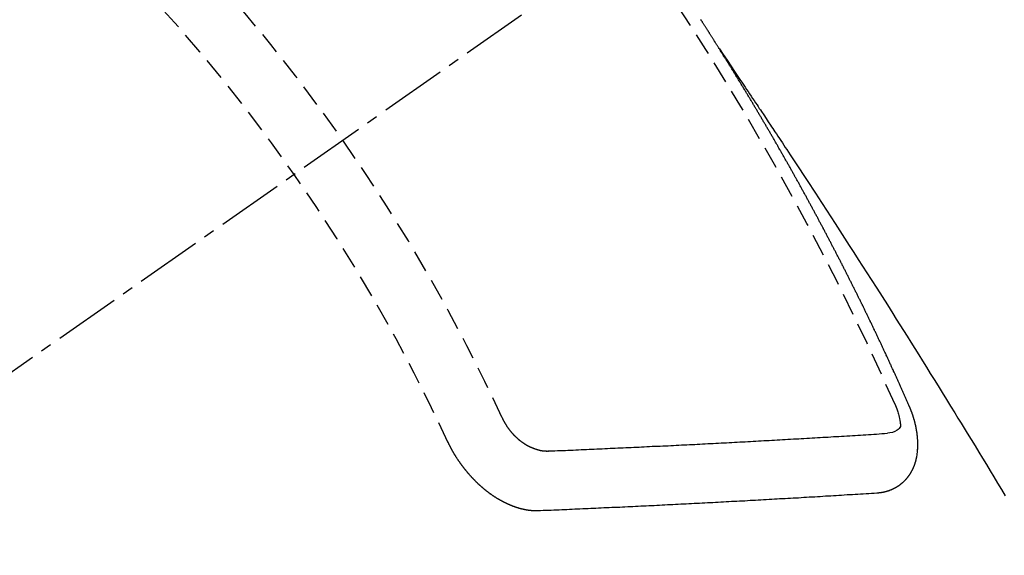
# Model space of a CAD drawing. Units: millimetres. Extents: x -109 to 26472, y -120 to 8859.
# Drawn here: x 17432 to 17443, y 6896 to 6902 of the extents above; entities that cross this region are included whole.
import ezdxf

# ---------------------------------------------------------------- set-up
doc = ezdxf.new("R2010")
doc.units = ezdxf.units.MM
doc.linetypes.add('CENTER2', pattern=[1.125, 0.75, -0.125, 0.125, -0.125])
doc.linetypes.add('HIDDEN', pattern=[0.375, 0.25, -0.125])
doc.layers.get('DEFPOINTS').update_dxf_attribs({"color": 146})
for name, color, linetype in [('150-機器', 8, 'Continuous'), ('160-文字', 254, 'Continuous'), ('166-寸法B', 11, 'Continuous')]:
    doc.layers.add(name, color=color, linetype=linetype)
doc.styles.add('KH001', font='txt')
doc.dimstyles.new('KH1xx015', dxfattribs={"dimscale": 10, "dimtxt": 3.8, "dimasz": 0.8, "dimexe": 0.3, "dimexo": 1.2, "dimgap": 0.5, "dimtad": 3, "dimdec": 1, "dimdsep": 46, "dimlunit": 6, "dimtxsty": 'KH001', "dimblk": 'DOT', "dimcen": 1, "dimdle": 1, "dimclrd": 256, "dimclre": 256, "dimclrt": 256, "dimadec": 0, "dimazin": 0, "dimtfac": 1, "dimtdec": 1, "dimtix": 1, "dimtmove": 2, "dimatfit": 3, "dimldrblk": 'CLOSEDBLANK', "dimfxl": 1, "dimtolj": 1, "dimtzin": 0, "dimlwd": -1, "dimlwe": -1, "dimarcsym": 0})
doc.dimstyles.new('KH1xx030', dxfattribs={"dimscale": 30, "dimtxt": 2, "dimasz": 0.6, "dimexe": 0.3, "dimexo": 1.2, "dimgap": 0.5, "dimtad": 3, "dimdec": 1, "dimdsep": 46, "dimlunit": 6, "dimtxsty": 'KH001', "dimblk": 'DOT', "dimcen": 1, "dimdle": 1, "dimclrd": 256, "dimclre": 256, "dimclrt": 256, "dimadec": 0, "dimazin": 0, "dimtfac": 1, "dimtdec": 1, "dimtix": 1, "dimtmove": 2, "dimatfit": 3, "dimldrblk": 'CLOSEDBLANK', "dimfxl": 1, "dimtolj": 1, "dimtzin": 0, "dimlwd": -1, "dimlwe": -1, "dimarcsym": 0})

# ---------------------------------------------------------------- blocks, each defined once
blk = doc.blocks.new('F402_H')
at = {"layer": '150-機器', "color": 13, "linetype": 'CENTER2'}
blk.add_line((0, 0), (-244.018, -170.863), dxfattribs=at)
at = {"layer": '150-機器', "color": 13, "linetype": 'HIDDEN'}
for points in [[(-217.087, -153.962), (-217.091, -153.956), (-217.095, -153.95), (-217.097, -153.945), (-217.101, -153.939), (-217.105, -153.933), (-217.109, -153.927), (-217.112, -153.922), (-217.116, -153.916), (-217.119, -153.91), (-217.123, -153.905), (-217.127, -153.9), (-217.13, -153.893), (-217.133, -153.888), (-217.137, -153.883), (-217.14, -153.876), (-217.144, -153.871), (-217.148, -153.866), (-217.151, -153.859), (-217.155, -153.854), (-217.159, -153.849), (-217.162, -153.842), (-217.166, -153.837), (-217.169, -153.832), (-217.172, -153.826), (-217.176, -153.82), (-217.18, -153.815), (-217.183, -153.809), (-217.187, -153.803), (-217.19, -153.798), (-217.194, -153.792), (-217.198, -153.786), (-217.201, -153.781), (-217.204, -153.775), (-217.208, -153.769), (-217.212, -153.763), (-217.215, -153.758), (-217.219, -153.752), (-217.223, -153.746), (-217.226, -153.742), (-217.229, -153.735), (-217.233, -153.73), (-217.237, -153.725), (-217.24, -153.718), (-217.244, -153.713), (-217.248, -153.707), (-217.252, -153.702), (-217.255, -153.696), (-217.259, -153.69), (-217.262, -153.685), (-217.265, -153.679), (-217.269, -153.673), (-217.273, -153.668), (-217.277, -153.662), (-217.28, -153.656), (-217.283, -153.651), (-217.287, -153.646), (-217.291, -153.639), (-217.295, -153.634), (-217.298, -153.629), (-217.302, -153.623)], [(-217.091, -153.956), (-217.048, -154.02), (-217.004, -154.085), (-216.961, -154.149), (-216.918, -154.213), (-216.888, -154.257), (-216.859, -154.301), (-216.829, -154.345), (-216.8, -154.389), (-216.783, -154.414), (-216.766, -154.439), (-216.749, -154.465), (-216.732, -154.49), (-216.715, -154.515), (-216.698, -154.54), (-216.681, -154.565), (-216.664, -154.59), (-216.651, -154.609), (-216.639, -154.628), (-216.626, -154.646), (-216.614, -154.665), (-216.588, -154.703), (-216.563, -154.741), (-216.538, -154.779), (-216.512, -154.817), (-216.5, -154.836), (-216.487, -154.855), (-216.474, -154.874), (-216.462, -154.893), (-216.445, -154.918), (-216.428, -154.943), (-216.412, -154.968), (-216.395, -154.993), (-216.378, -155.019), (-216.362, -155.044), (-216.345, -155.07), (-216.328, -155.095), (-216.291, -155.152), (-216.253, -155.209), (-216.216, -155.265), (-216.178, -155.322), (-216.149, -155.366), (-216.12, -155.411), (-216.091, -155.455), (-216.062, -155.499), (-216.041, -155.532), (-216.02, -155.564), (-215.998, -155.597), (-215.977, -155.629), (-215.928, -155.704), (-215.879, -155.779), (-215.83, -155.854), (-215.782, -155.93), (-215.728, -156.012), (-215.675, -156.095), (-215.622, -156.178), (-215.569, -156.26), (-215.52, -156.337), (-215.471, -156.413), (-215.422, -156.489), (-215.373, -156.565), (-215.312, -156.661), (-215.251, -156.756), (-215.19, -156.852), (-215.13, -156.948), (-215.09, -157.012), (-215.049, -157.075), (-215.009, -157.139), (-214.969, -157.203), (-214.925, -157.273), (-214.881, -157.344), (-214.837, -157.414), (-214.793, -157.484), (-214.749, -157.554), (-214.706, -157.625), (-214.662, -157.695), (-214.618, -157.766), (-214.571, -157.842), (-214.523, -157.919), (-214.476, -157.996), (-214.429, -158.073), (-214.393, -158.13), (-214.358, -158.188), (-214.322, -158.245), (-214.287, -158.303), (-214.244, -158.374), (-214.2, -158.444), (-214.157, -158.515), (-214.115, -158.586), (-214.072, -158.656), (-214.029, -158.727), (-213.986, -158.797), (-213.944, -158.868), (-213.901, -158.938), (-213.859, -159.009)], [(-214.943, -157.995), (-214.948, -157.985), (-214.951, -157.977), (-214.955, -157.968), (-214.958, -157.96), (-214.962, -157.952), (-214.967, -157.943), (-214.97, -157.934), (-214.974, -157.926), (-214.977, -157.917), (-214.981, -157.909), (-214.985, -157.9), (-214.989, -157.891), (-214.993, -157.883), (-214.996, -157.874), (-215, -157.866), (-215.004, -157.857), (-215.008, -157.849), (-215.011, -157.84), (-215.015, -157.832), (-215.019, -157.822), (-215.023, -157.814), (-215.027, -157.806), (-215.03, -157.797), (-215.034, -157.789), (-215.039, -157.78), (-215.042, -157.772), (-215.046, -157.763), (-215.049, -157.755), (-215.053, -157.745), (-215.058, -157.737), (-215.061, -157.729), (-215.065, -157.72), (-215.068, -157.712), (-215.073, -157.703), (-215.077, -157.695), (-215.08, -157.686), (-215.084, -157.678), (-215.089, -157.669), (-215.092, -157.66), (-215.096, -157.652), (-215.1, -157.644), (-215.104, -157.635), (-215.108, -157.626), (-215.111, -157.618), (-215.116, -157.61), (-215.12, -157.601), (-215.123, -157.592), (-215.127, -157.584), (-215.132, -157.575), (-215.135, -157.566), (-215.139, -157.558), (-215.143, -157.55), (-215.147, -157.541), (-215.15, -157.532), (-215.155, -157.524), (-215.158, -157.516), (-215.162, -157.506), (-215.167, -157.498), (-215.17, -157.49), (-215.174, -157.481), (-215.179, -157.473), (-215.182, -157.464), (-215.186, -157.456), (-215.191, -157.447), (-215.194, -157.438), (-215.198, -157.43), (-215.203, -157.421), (-215.206, -157.413), (-215.21, -157.404), (-215.214, -157.396), (-215.218, -157.387), (-215.222, -157.378), (-215.226, -157.371), (-215.23, -157.361), (-215.234, -157.353), (-215.238, -157.345), (-215.242, -157.335), (-215.246, -157.328), (-215.25, -157.319), (-215.253, -157.311), (-215.258, -157.302), (-215.262, -157.293), (-215.266, -157.285), (-215.27, -157.276), (-215.274, -157.268), (-215.278, -157.26), (-215.282, -157.25), (-215.286, -157.242), (-215.29, -157.234), (-215.294, -157.225), (-215.298, -157.217), (-215.302, -157.208), (-215.307, -157.199), (-215.31, -157.191), (-215.315, -157.183), (-215.319, -157.174), (-215.322, -157.165), (-215.326, -157.157), (-215.331, -157.148), (-215.335, -157.14), (-215.338, -157.132), (-215.343, -157.123), (-215.347, -157.114), (-215.35, -157.106), (-215.355, -157.097), (-215.359, -157.089), (-215.363, -157.081), (-215.367, -157.071), (-215.371, -157.063), (-215.375, -157.055), (-215.38, -157.046), (-215.383, -157.038), (-215.388, -157.029), (-215.392, -157.02), (-215.396, -157.013), (-215.4, -157.003), (-215.405, -156.995), (-215.408, -156.987), (-215.413, -156.978), (-215.417, -156.97), (-215.421, -156.962), (-215.425, -156.952), (-215.429, -156.944), (-215.433, -156.935), (-215.438, -156.927), (-215.441, -156.919), (-215.446, -156.91), (-215.45, -156.901), (-215.454, -156.893), (-215.458, -156.884), (-215.462, -156.876), (-215.466, -156.867), (-215.471, -156.859), (-215.474, -156.851), (-215.479, -156.842), (-215.483, -156.833), (-215.488, -156.825), (-215.491, -156.816), (-215.495, -156.808), (-215.5, -156.799), (-215.504, -156.791), (-215.509, -156.782), (-215.512, -156.774), (-215.517, -156.766), (-215.521, -156.756), (-215.525, -156.748), (-215.529, -156.739), (-215.533, -156.731), (-215.538, -156.723), (-215.542, -156.714), (-215.546, -156.706), (-215.55, -156.697), (-215.555, -156.689), (-215.559, -156.681), (-215.563, -156.672), (-215.567, -156.664), (-215.571, -156.654), (-215.576, -156.646), (-215.58, -156.638), (-215.584, -156.629), (-215.589, -156.621), (-215.593, -156.612), (-215.597, -156.604), (-215.602, -156.595), (-215.605, -156.587), (-215.61, -156.579), (-215.614, -156.57), (-215.618, -156.562), (-215.623, -156.553), (-215.627, -156.544), (-215.631, -156.536), (-215.636, -156.528), (-215.639, -156.519), (-215.644, -156.51), (-215.649, -156.503), (-215.653, -156.493), (-215.657, -156.485), (-215.662, -156.477), (-215.665, -156.468), (-215.67, -156.459), (-215.675, -156.451), (-215.678, -156.443), (-215.683, -156.434), (-215.687, -156.426), (-215.691, -156.417), (-215.696, -156.409), (-215.701, -156.4), (-215.704, -156.392), (-215.709, -156.383), (-215.713, -156.375), (-215.718, -156.366), (-215.722, -156.358), (-215.726, -156.35), (-215.73, -156.341), (-215.735, -156.333), (-215.74, -156.324), (-215.744, -156.316), (-215.748, -156.307), (-215.752, -156.299), (-215.757, -156.29), (-215.761, -156.282), (-215.766, -156.273), (-215.77, -156.265), (-215.775, -156.256), (-215.778, -156.248), (-215.783, -156.239), (-215.788, -156.231), (-215.792, -156.223), (-215.796, -156.214), (-215.8, -156.206), (-215.805, -156.197), (-215.81, -156.189), (-215.814, -156.18), (-215.818, -156.172), (-215.823, -156.163), (-215.827, -156.155), (-215.831, -156.146), (-215.836, -156.138), (-215.841, -156.129), (-215.845, -156.121), (-215.849, -156.112), (-215.853, -156.104), (-215.858, -156.095), (-215.863, -156.087), (-215.867, -156.079), (-215.871, -156.07), (-215.876, -156.061), (-215.88, -156.054), (-215.885, -156.045), (-215.889, -156.037), (-215.893, -156.028), (-215.898, -156.02), (-215.903, -156.011), (-215.907, -156.003), (-215.912, -155.994), (-215.915, -155.986), (-215.92, -155.977), (-215.925, -155.969), (-215.93, -155.96), (-215.934, -155.952), (-215.939, -155.944), (-215.942, -155.935), (-215.947, -155.926), (-215.952, -155.918), (-215.957, -155.91), (-215.961, -155.902), (-215.966, -155.893), (-215.97, -155.884), (-215.974, -155.876), (-215.979, -155.867), (-215.983, -155.859), (-215.988, -155.85), (-215.993, -155.842), (-215.998, -155.834), (-216.002, -155.826), (-216.006, -155.817), (-216.01, -155.809), (-216.015, -155.8), (-216.02, -155.792), (-216.024, -155.783), (-216.029, -155.775), (-216.034, -155.767), (-216.038, -155.759), (-216.043, -155.75), (-216.047, -155.741), (-216.051, -155.733), (-216.056, -155.724), (-216.061, -155.716), (-216.065, -155.707), (-216.07, -155.699), (-216.075, -155.691), (-216.079, -155.683), (-216.084, -155.674), (-216.088, -155.666), (-216.093, -155.657), (-216.098, -155.648), (-216.102, -155.64), (-216.106, -155.631), (-216.111, -155.623), (-216.116, -155.615), (-216.12, -155.607), (-216.125, -155.598), (-216.129, -155.59), (-216.134, -155.581), (-216.139, -155.572), (-216.143, -155.565), (-216.148, -155.556), (-216.153, -155.548), (-216.158, -155.539), (-216.162, -155.531), (-216.167, -155.522), (-216.171, -155.515), (-216.176, -155.506), (-216.181, -155.497), (-216.185, -155.489), (-216.19, -155.48), (-216.194, -155.472), (-216.199, -155.464), (-216.204, -155.456), (-216.209, -155.447), (-216.214, -155.438), (-216.218, -155.43), (-216.223, -155.422), (-216.227, -155.414), (-216.232, -155.405), (-216.236, -155.397), (-216.241, -155.388), (-216.246, -155.38), (-216.25, -155.372), (-216.255, -155.363), (-216.26, -155.355), (-216.265, -155.346), (-216.269, -155.338), (-216.274, -155.33), (-216.279, -155.321), (-216.283, -155.313), (-216.288, -155.304), (-216.292, -155.296), (-216.297, -155.287), (-216.302, -155.279), (-216.306, -155.271), (-216.312, -155.263), (-216.317, -155.255), (-216.321, -155.246), (-216.326, -155.237), (-216.331, -155.229), (-216.336, -155.221), (-216.34, -155.213), (-216.345, -155.204), (-216.35, -155.195), (-216.354, -155.187), (-216.359, -155.179), (-216.363, -155.171), (-216.369, -155.162), (-216.374, -155.154), (-216.378, -155.146), (-216.383, -155.137), (-216.387, -155.129), (-216.392, -155.12), (-216.397, -155.112), (-216.402, -155.104), (-216.406, -155.095), (-216.412, -155.088), (-216.417, -155.079), (-216.421, -155.07), (-216.426, -155.062), (-216.431, -155.053), (-216.435, -155.046), (-216.44, -155.037), (-216.446, -155.029), (-216.45, -155.021), (-216.455, -155.012), (-216.46, -155.003), (-216.464, -154.995), (-216.469, -154.987), (-216.473, -154.979), (-216.479, -154.97), (-216.484, -154.962), (-216.488, -154.954), (-216.493, -154.945), (-216.498, -154.937), (-216.502, -154.928), (-216.508, -154.92), (-216.512, -154.912), (-216.517, -154.904), (-216.522, -154.895), (-216.527, -154.887), (-216.532, -154.879), (-216.537, -154.871), (-216.542, -154.862), (-216.546, -154.853), (-216.551, -154.845), (-216.557, -154.837), (-216.561, -154.828), (-216.566, -154.82), (-216.571, -154.812), (-216.576, -154.804), (-216.581, -154.796), (-216.586, -154.787), (-216.59, -154.779), (-216.595, -154.77), (-216.601, -154.762), (-216.605, -154.754), (-216.61, -154.745), (-216.615, -154.737), (-216.62, -154.729), (-216.625, -154.721), (-216.63, -154.712), (-216.634, -154.704), (-216.64, -154.696), (-216.644, -154.688), (-216.649, -154.679), (-216.654, -154.67), (-216.659, -154.663), (-216.664, -154.654), (-216.669, -154.645), (-216.674, -154.638), (-216.679, -154.629), (-216.684, -154.621), (-216.688, -154.613), (-216.694, -154.605), (-216.699, -154.596), (-216.703, -154.588), (-216.709, -154.58), (-216.714, -154.571), (-216.718, -154.563), (-216.723, -154.554), (-216.728, -154.547), (-216.733, -154.538), (-216.738, -154.529), (-216.743, -154.522), (-216.748, -154.513), (-216.753, -154.505), (-216.758, -154.497), (-216.763, -154.489), (-216.768, -154.48), (-216.773, -154.472), (-216.778, -154.464), (-216.783, -154.455), (-216.788, -154.448), (-216.793, -154.439), (-216.798, -154.43), (-216.803, -154.423), (-216.808, -154.414), (-216.813, -154.405), (-216.818, -154.398), (-216.823, -154.389), (-216.828, -154.381), (-216.833, -154.373), (-216.838, -154.364), (-216.843, -154.356), (-216.848, -154.348), (-216.853, -154.34), (-216.858, -154.331), (-216.863, -154.323), (-216.868, -154.315), (-216.873, -154.307), (-216.878, -154.299), (-216.883, -154.29), (-216.888, -154.282), (-216.893, -154.274), (-216.898, -154.266), (-216.904, -154.257), (-216.908, -154.25), (-216.913, -154.241), (-216.919, -154.233), (-216.923, -154.225), (-216.929, -154.216), (-216.934, -154.208), (-216.94, -154.2), (-216.944, -154.192), (-216.949, -154.183), (-216.955, -154.175), (-216.959, -154.167), (-216.965, -154.159), (-216.97, -154.15), (-216.975, -154.143), (-216.98, -154.134), (-216.985, -154.126), (-216.99, -154.118), (-216.995, -154.11), (-217, -154.101), (-217.005, -154.093), (-217.01, -154.085), (-217.015, -154.076), (-217.02, -154.069), (-217.025, -154.06), (-217.031, -154.052), (-217.036, -154.043), (-217.041, -154.036), (-217.046, -154.027), (-217.052, -154.019), (-217.056, -154.011), (-217.062, -154.003), (-217.067, -153.994), (-217.072, -153.987), (-217.077, -153.978), (-217.082, -153.97), (-217.087, -153.962)], [(-215.106, -157.969), (-215.098, -157.988), (-215.091, -158.008), (-215.083, -158.028), (-215.076, -158.049), (-215.072, -158.061), (-215.068, -158.074), (-215.064, -158.087), (-215.061, -158.1), (-215.057, -158.119), (-215.054, -158.137), (-215.051, -158.157), (-215.048, -158.176), (-215.045, -158.189), (-215.043, -158.201), (-215.043, -158.213), (-215.044, -158.225), (-215.049, -158.238), (-215.058, -158.249), (-215.068, -158.26), (-215.08, -158.269), (-215.106, -158.283), (-215.133, -158.293), (-215.162, -158.299), (-215.191, -158.303)], [(-215.31, -158.977), (-215.308, -158.977), (-215.306, -158.976), (-215.303, -158.976), (-215.301, -158.976), (-215.298, -158.976), (-215.295, -158.975), (-215.293, -158.975), (-215.291, -158.975), (-215.288, -158.975), (-215.286, -158.975), (-215.284, -158.974), (-215.281, -158.974), (-215.279, -158.973), (-215.276, -158.973), (-215.274, -158.973), (-215.271, -158.973), (-215.269, -158.973), (-215.266, -158.972), (-215.264, -158.971), (-215.262, -158.971), (-215.26, -158.971), (-215.257, -158.971), (-215.255, -158.97), (-215.252, -158.969), (-215.249, -158.97), (-215.247, -158.969), (-215.245, -158.969), (-215.243, -158.969), (-215.24, -158.968), (-215.237, -158.968), (-215.235, -158.967), (-215.233, -158.967), (-215.231, -158.966), (-215.229, -158.965), (-215.226, -158.965), (-215.224, -158.964), (-215.222, -158.964), (-215.22, -158.964), (-215.217, -158.963), (-215.214, -158.962), (-215.213, -158.961), (-215.211, -158.961), (-215.208, -158.961), (-215.205, -158.96), (-215.203, -158.959), (-215.201, -158.958), (-215.199, -158.958), (-215.197, -158.958), (-215.194, -158.957), (-215.192, -158.955), (-215.19, -158.955), (-215.188, -158.955), (-215.185, -158.954), (-215.183, -158.953), (-215.181, -158.952), (-215.179, -158.952), (-215.176, -158.95), (-215.174, -158.95), (-215.173, -158.949), (-215.17, -158.949), (-215.167, -158.948), (-215.166, -158.947), (-215.164, -158.946), (-215.162, -158.945), (-215.159, -158.944), (-215.157, -158.944), (-215.155, -158.943), (-215.153, -158.942), (-215.15, -158.941), (-215.148, -158.94), (-215.147, -158.939), (-215.144, -158.939), (-215.142, -158.937), (-215.14, -158.937), (-215.138, -158.936), (-215.136, -158.935), (-215.133, -158.934), (-215.132, -158.933), (-215.13, -158.932), (-215.128, -158.931), (-215.125, -158.93), (-215.123, -158.929), (-215.122, -158.928), (-215.119, -158.928), (-215.117, -158.926), (-215.115, -158.925), (-215.113, -158.924), (-215.111, -158.923), (-215.109, -158.921), (-215.107, -158.921), (-215.105, -158.92), (-215.104, -158.919), (-215.101, -158.917), (-215.099, -158.917), (-215.097, -158.916), (-215.096, -158.915), (-215.093, -158.913), (-215.091, -158.912), (-215.089, -158.911), (-215.088, -158.91), (-215.085, -158.908), (-215.084, -158.907), (-215.082, -158.906), (-215.08, -158.906), (-215.077, -158.904), (-215.076, -158.903), (-215.074, -158.902), (-215.072, -158.901), (-215.07, -158.899), (-215.068, -158.898), (-215.067, -158.897), (-215.064, -158.895), (-215.063, -158.894), (-215.061, -158.893), (-215.059, -158.892), (-215.057, -158.89), (-215.055, -158.889), (-215.054, -158.888), (-215.052, -158.886), (-215.05, -158.885), (-215.048, -158.884), (-215.046, -158.882), (-215.045, -158.881), (-215.042, -158.88), (-215.041, -158.878), (-215.039, -158.877), (-215.037, -158.876), (-215.035, -158.874), (-215.034, -158.872), (-215.032, -158.871), (-215.031, -158.87), (-215.028, -158.868), (-215.026, -158.867), (-215.025, -158.865), (-215.024, -158.864), (-215.021, -158.862), (-215.02, -158.861), (-215.018, -158.86), (-215.017, -158.858), (-215.015, -158.856), (-215.013, -158.855), (-215.011, -158.854), (-215.01, -158.852), (-215.008, -158.851), (-215.006, -158.849), (-215.005, -158.847), (-215.003, -158.846), (-215.001, -158.845), (-215, -158.843), (-214.998, -158.841), (-214.997, -158.84), (-214.995, -158.838), (-214.993, -158.837), (-214.992, -158.835), (-214.99, -158.834), (-214.989, -158.832), (-214.987, -158.83), (-214.986, -158.828), (-214.984, -158.827), (-214.983, -158.826), (-214.981, -158.823), (-214.979, -158.822), (-214.978, -158.82), (-214.976, -158.819), (-214.975, -158.817), (-214.973, -158.814), (-214.972, -158.813), (-214.971, -158.811), (-214.969, -158.81), (-214.967, -158.808), (-214.966, -158.806), (-214.965, -158.804), (-214.963, -158.802), (-214.962, -158.801), (-214.96, -158.799), (-214.959, -158.797), (-214.957, -158.796), (-214.956, -158.794), (-214.955, -158.792), (-214.953, -158.79), (-214.952, -158.788), (-214.951, -158.786), (-214.949, -158.784), (-214.948, -158.783), (-214.947, -158.781), (-214.945, -158.779), (-214.944, -158.777), (-214.942, -158.775), (-214.941, -158.773), (-214.94, -158.772), (-214.938, -158.769), (-214.937, -158.767), (-214.936, -158.765), (-214.934, -158.764), (-214.933, -158.762), (-214.932, -158.76), (-214.93, -158.757), (-214.929, -158.755), (-214.928, -158.754), (-214.927, -158.752), (-214.926, -158.75), (-214.925, -158.748), (-214.924, -158.746), (-214.922, -158.743), (-214.921, -158.741), (-214.92, -158.739), (-214.919, -158.737), (-214.918, -158.735), (-214.917, -158.733), (-214.916, -158.731), (-214.915, -158.729), (-214.913, -158.727), (-214.912, -158.725), (-214.911, -158.723), (-214.91, -158.721), (-214.909, -158.719), (-214.908, -158.717), (-214.907, -158.714), (-214.906, -158.712), (-214.905, -158.71), (-214.904, -158.708), (-214.902, -158.706), (-214.901, -158.704), (-214.9, -158.701), (-214.899, -158.699), (-214.898, -158.697), (-214.897, -158.695), (-214.897, -158.692), (-214.896, -158.691), (-214.895, -158.689), (-214.894, -158.687), (-214.893, -158.684), (-214.892, -158.682), (-214.891, -158.68), (-214.891, -158.677), (-214.889, -158.675), (-214.888, -158.673), (-214.887, -158.67), (-214.886, -158.668), (-214.886, -158.665), (-214.884, -158.663), (-214.883, -158.661), (-214.883, -158.658), (-214.882, -158.656), (-214.881, -158.654), (-214.88, -158.652), (-214.88, -158.649), (-214.879, -158.647), (-214.878, -158.644), (-214.877, -158.642), (-214.877, -158.639), (-214.876, -158.638), (-214.875, -158.635), (-214.874, -158.633), (-214.874, -158.631), (-214.873, -158.629), (-214.873, -158.626), (-214.872, -158.624), (-214.871, -158.621), (-214.871, -158.618), (-214.87, -158.616), (-214.869, -158.614), (-214.869, -158.611), (-214.868, -158.609), (-214.867, -158.606), (-214.867, -158.603), (-214.866, -158.601), (-214.865, -158.599), (-214.865, -158.596), (-214.864, -158.594), (-214.864, -158.592), (-214.863, -158.589), (-214.863, -158.586), (-214.862, -158.584), (-214.861, -158.581), (-214.861, -158.579), (-214.86, -158.576), (-214.859, -158.574), (-214.86, -158.572), (-214.859, -158.569), (-214.859, -158.566), (-214.858, -158.563), (-214.858, -158.56), (-214.857, -158.558), (-214.856, -158.556), (-214.857, -158.554), (-214.856, -158.551), (-214.856, -158.548), (-214.855, -158.545), (-214.855, -158.542), (-214.854, -158.54), (-214.854, -158.537), (-214.854, -158.535), (-214.853, -158.532), (-214.853, -158.529), (-214.852, -158.526), (-214.853, -158.524), (-214.852, -158.521), (-214.852, -158.519), (-214.851, -158.516), (-214.852, -158.514), (-214.851, -158.511), (-214.851, -158.508), (-214.85, -158.505), (-214.85, -158.503), (-214.85, -158.5), (-214.85, -158.497), (-214.849, -158.495), (-214.849, -158.492), (-214.849, -158.49), (-214.848, -158.487), (-214.849, -158.485), (-214.849, -158.481), (-214.848, -158.478), (-214.848, -158.476), (-214.848, -158.473), (-214.848, -158.471), (-214.847, -158.468), (-214.848, -158.465), (-214.848, -158.462), (-214.847, -158.459), (-214.847, -158.457), (-214.847, -158.454), (-214.847, -158.451), (-214.847, -158.448), (-214.847, -158.446), (-214.846, -158.443), (-214.847, -158.44), (-214.847, -158.437), (-214.847, -158.435), (-214.847, -158.432), (-214.847, -158.428), (-214.847, -158.426), (-214.846, -158.424), (-214.847, -158.42), (-214.847, -158.418), (-214.846, -158.415), (-214.847, -158.412), (-214.847, -158.409), (-214.847, -158.407), (-214.847, -158.403), (-214.848, -158.401), (-214.847, -158.398), (-214.847, -158.395), (-214.847, -158.393), (-214.848, -158.389), (-214.848, -158.387), (-214.847, -158.384), (-214.848, -158.381), (-214.848, -158.378), (-214.849, -158.375), (-214.848, -158.372), (-214.849, -158.369), (-214.849, -158.367), (-214.85, -158.364), (-214.849, -158.361), (-214.85, -158.358), (-214.849, -158.355), (-214.85, -158.352), (-214.851, -158.35), (-214.851, -158.346), (-214.851, -158.344), (-214.851, -158.34), (-214.851, -158.338), (-214.852, -158.335), (-214.852, -158.332), (-214.852, -158.329), (-214.853, -158.326), (-214.853, -158.324), (-214.853, -158.32), (-214.854, -158.318), (-214.854, -158.314), (-214.854, -158.312), (-214.855, -158.309), (-214.855, -158.305), (-214.855, -158.303), (-214.856, -158.3), (-214.856, -158.296), (-214.857, -158.294), (-214.858, -158.291), (-214.858, -158.288), (-214.858, -158.285), (-214.859, -158.282), (-214.859, -158.279), (-214.859, -158.277), (-214.86, -158.274), (-214.86, -158.27), (-214.861, -158.268), (-214.861, -158.265), (-214.862, -158.262), (-214.862, -158.258), (-214.863, -158.256), (-214.864, -158.253), (-214.864, -158.249), (-214.865, -158.246), (-214.865, -158.244), (-214.866, -158.241), (-214.867, -158.238), (-214.867, -158.234), (-214.868, -158.231), (-214.868, -158.229), (-214.869, -158.226), (-214.869, -158.223), (-214.87, -158.22), (-214.871, -158.217), (-214.871, -158.214), (-214.872, -158.211), (-214.873, -158.208), (-214.873, -158.205), (-214.874, -158.202), (-214.875, -158.199), (-214.876, -158.196), (-214.876, -158.193), (-214.877, -158.19), (-214.878, -158.187), (-214.878, -158.184), (-214.879, -158.181), (-214.88, -158.178), (-214.881, -158.175), (-214.882, -158.172), (-214.882, -158.169), (-214.883, -158.166), (-214.884, -158.163), (-214.885, -158.16), (-214.886, -158.157), (-214.886, -158.154), (-214.887, -158.151), (-214.888, -158.148), (-214.889, -158.145), (-214.89, -158.142), (-214.891, -158.139), (-214.891, -158.136), (-214.892, -158.133), (-214.893, -158.13), (-214.895, -158.127), (-214.895, -158.124), (-214.896, -158.121), (-214.897, -158.118), (-214.898, -158.115), (-214.899, -158.112), (-214.9, -158.109), (-214.901, -158.106), (-214.902, -158.103), (-214.903, -158.1), (-214.903, -158.097), (-214.905, -158.093), (-214.906, -158.09), (-214.907, -158.087), (-214.908, -158.085), (-214.909, -158.082), (-214.91, -158.079), (-214.911, -158.076), (-214.912, -158.073), (-214.913, -158.069), (-214.915, -158.067), (-214.916, -158.063), (-214.917, -158.06), (-214.918, -158.057), (-214.919, -158.054), (-214.921, -158.052), (-214.921, -158.049), (-214.922, -158.046), (-214.924, -158.042), (-214.926, -158.039), (-214.926, -158.036), (-214.927, -158.033), (-214.928, -158.03), (-214.93, -158.028), (-214.931, -158.024), (-214.932, -158.021), (-214.933, -158.018), (-214.935, -158.015), (-214.936, -158.012), (-214.937, -158.009), (-214.938, -158.006), (-214.94, -158.003), (-214.941, -158), (-214.942, -157.997), (-214.943, -157.995)], [(-219.547, -158.129), (-219.544, -158.132), (-219.543, -158.136), (-219.542, -158.139), (-219.54, -158.142), (-219.538, -158.146), (-219.536, -158.149), (-219.535, -158.152), (-219.534, -158.156), (-219.531, -158.16), (-219.53, -158.162), (-219.528, -158.166), (-219.526, -158.169), (-219.524, -158.173), (-219.522, -158.176), (-219.521, -158.179), (-219.519, -158.183), (-219.517, -158.186), (-219.515, -158.19), (-219.513, -158.193), (-219.511, -158.195), (-219.509, -158.199), (-219.507, -158.202), (-219.505, -158.206), (-219.503, -158.209), (-219.501, -158.212), (-219.498, -158.216), (-219.497, -158.218), (-219.495, -158.222), (-219.493, -158.225), (-219.49, -158.228), (-219.488, -158.232), (-219.486, -158.235), (-219.484, -158.238), (-219.482, -158.241), (-219.48, -158.244), (-219.477, -158.247), (-219.475, -158.25), (-219.473, -158.254), (-219.47, -158.256), (-219.467, -158.26), (-219.465, -158.263), (-219.463, -158.265), (-219.461, -158.269), (-219.459, -158.272), (-219.456, -158.275), (-219.453, -158.278), (-219.451, -158.281), (-219.448, -158.284), (-219.446, -158.286), (-219.444, -158.29), (-219.441, -158.292), (-219.439, -158.296), (-219.436, -158.299), (-219.433, -158.302), (-219.431, -158.305), (-219.428, -158.307), (-219.426, -158.31), (-219.423, -158.313), (-219.421, -158.316), (-219.418, -158.319), (-219.415, -158.322), (-219.413, -158.324), (-219.41, -158.326), (-219.407, -158.33), (-219.404, -158.332), (-219.401, -158.335), (-219.399, -158.338), (-219.396, -158.34), (-219.393, -158.343), (-219.39, -158.346), (-219.388, -158.348), (-219.385, -158.351), (-219.382, -158.353), (-219.379, -158.356), (-219.377, -158.358), (-219.373, -158.361), (-219.371, -158.364), (-219.368, -158.367), (-219.366, -158.369), (-219.362, -158.371), (-219.359, -158.374), (-219.357, -158.376), (-219.354, -158.379), (-219.351, -158.381), (-219.348, -158.383), (-219.345, -158.386), (-219.342, -158.387), (-219.338, -158.39), (-219.335, -158.393), (-219.333, -158.394), (-219.33, -158.397), (-219.327, -158.399), (-219.323, -158.401), (-219.32, -158.404), (-219.318, -158.406), (-219.314, -158.408), (-219.311, -158.41), (-219.308, -158.412), (-219.305, -158.414), (-219.302, -158.416), (-219.299, -158.418), (-219.295, -158.42), (-219.293, -158.422), (-219.289, -158.424), (-219.286, -158.426), (-219.283, -158.428), (-219.28, -158.43), (-219.276, -158.432), (-219.274, -158.433), (-219.27, -158.436), (-219.267, -158.437), (-219.263, -158.44), (-219.26, -158.441), (-219.258, -158.443), (-219.254, -158.444), (-219.25, -158.446), (-219.248, -158.448), (-219.244, -158.449), (-219.241, -158.451), (-219.237, -158.453), (-219.235, -158.455), (-219.231, -158.456), (-219.228, -158.457), (-219.225, -158.459), (-219.221, -158.46), (-219.218, -158.461), (-219.215, -158.463), (-219.211, -158.465), (-219.208, -158.467), (-219.205, -158.468), (-219.201, -158.469), (-219.198, -158.47), (-219.195, -158.472), (-219.191, -158.473), (-219.189, -158.474), (-219.185, -158.475), (-219.182, -158.476), (-219.178, -158.477), (-219.175, -158.479), (-219.172, -158.48), (-219.168, -158.481), (-219.166, -158.482), (-219.162, -158.483), (-219.159, -158.484), (-219.155, -158.485), (-219.152, -158.486), (-219.149, -158.487), (-219.145, -158.488), (-219.143, -158.489), (-219.139, -158.49), (-219.136, -158.49), (-219.132, -158.491), (-219.129, -158.493), (-219.126, -158.493), (-219.122, -158.494), (-219.119, -158.494), (-219.116, -158.496), (-219.113, -158.496), (-219.109, -158.496), (-219.106, -158.497), (-219.103, -158.498), (-219.1, -158.498), (-219.096, -158.499), (-219.094, -158.5), (-219.09, -158.5), (-219.087, -158.5), (-219.084, -158.501), (-219.08, -158.501), (-219.077, -158.502), (-219.074, -158.502), (-219.071, -158.502), (-219.068, -158.503), (-219.065, -158.503), (-219.062, -158.503), (-219.058, -158.503), (-219.056, -158.503), (-219.052, -158.503), (-219.049, -158.504), (-219.046, -158.504), (-219.043, -158.503), (-219.041, -158.504), (-219.037, -158.504), (-219.034, -158.504), (-219.031, -158.503), (-219.028, -158.504), (-219.025, -158.504), (-219.023, -158.504), (-219.019, -158.503), (-219.016, -158.503), (-219.013, -158.503), (-219.01, -158.502)], [(-219.01, -158.502), (-218.981, -158.501), (-218.951, -158.5), (-218.921, -158.499), (-218.891, -158.498), (-218.862, -158.497), (-218.832, -158.496), (-218.803, -158.494), (-218.773, -158.493), (-218.743, -158.492), (-218.714, -158.491), (-218.684, -158.489), (-218.654, -158.488), (-218.624, -158.486), (-218.595, -158.485), (-218.565, -158.484), (-218.536, -158.483), (-218.506, -158.481), (-218.476, -158.48), (-218.446, -158.478), (-218.416, -158.477), (-218.387, -158.476), (-218.357, -158.475), (-218.327, -158.473), (-218.297, -158.472), (-218.268, -158.47), (-218.238, -158.469), (-218.208, -158.467), (-218.178, -158.466), (-218.149, -158.465), (-218.118, -158.463), (-218.089, -158.462), (-218.059, -158.461), (-218.03, -158.459), (-217.999, -158.458), (-217.97, -158.456), (-217.94, -158.455), (-217.91, -158.453), (-217.88, -158.452), (-217.85, -158.45), (-217.819, -158.45), (-217.79, -158.449), (-217.759, -158.447), (-217.73, -158.446), (-217.7, -158.444), (-217.67, -158.443), (-217.64, -158.441), (-217.61, -158.44), (-217.58, -158.438), (-217.55, -158.437), (-217.52, -158.435), (-217.49, -158.434), (-217.46, -158.432), (-217.43, -158.431), (-217.4, -158.429), (-217.37, -158.428), (-217.341, -158.426), (-217.31, -158.425), (-217.281, -158.423), (-217.25, -158.421), (-217.22, -158.42), (-217.19, -158.418), (-217.16, -158.417), (-217.13, -158.415), (-217.1, -158.414), (-217.069, -158.412), (-217.04, -158.411), (-217.009, -158.409), (-216.98, -158.408), (-216.949, -158.406), (-216.919, -158.404), (-216.889, -158.403), (-216.859, -158.401), (-216.829, -158.399), (-216.799, -158.398), (-216.769, -158.396), (-216.738, -158.394), (-216.708, -158.392), (-216.678, -158.391), (-216.648, -158.389), (-216.618, -158.388), (-216.587, -158.386), (-216.558, -158.385), (-216.527, -158.383), (-216.497, -158.381), (-216.466, -158.379), (-216.436, -158.377), (-216.406, -158.376), (-216.376, -158.374), (-216.346, -158.373), (-216.315, -158.371), (-216.285, -158.369), (-216.254, -158.367), (-216.225, -158.366), (-216.194, -158.364), (-216.164, -158.362), (-216.134, -158.361), (-216.103, -158.359), (-216.073, -158.357), (-216.043, -158.355), (-216.012, -158.353), (-215.982, -158.352), (-215.951, -158.35), (-215.921, -158.348), (-215.891, -158.347), (-215.861, -158.345), (-215.831, -158.343), (-215.8, -158.341), (-215.77, -158.339), (-215.739, -158.338), (-215.709, -158.336), (-215.679, -158.334), (-215.648, -158.332), (-215.617, -158.33), (-215.587, -158.328), (-215.556, -158.326), (-215.526, -158.324), (-215.495, -158.323), (-215.465, -158.321), (-215.435, -158.319), (-215.404, -158.317), (-215.374, -158.315), (-215.344, -158.313), (-215.314, -158.311), (-215.282, -158.309), (-215.252, -158.307), (-215.222, -158.305), (-215.191, -158.303)], [(-220.167, -158.391), (-220.166, -158.394), (-220.164, -158.398), (-220.162, -158.401), (-220.161, -158.404), (-220.159, -158.407), (-220.158, -158.411), (-220.156, -158.413), (-220.155, -158.416), (-220.153, -158.42), (-220.152, -158.423), (-220.151, -158.426), (-220.149, -158.429), (-220.147, -158.433), (-220.146, -158.435), (-220.144, -158.439), (-220.142, -158.441), (-220.141, -158.445), (-220.139, -158.448), (-220.138, -158.452), (-220.136, -158.454), (-220.135, -158.458), (-220.133, -158.46), (-220.131, -158.464), (-220.13, -158.467), (-220.128, -158.47), (-220.127, -158.473), (-220.124, -158.476), (-220.123, -158.479), (-220.121, -158.482), (-220.12, -158.485), (-220.118, -158.489), (-220.116, -158.491), (-220.115, -158.495), (-220.113, -158.497), (-220.111, -158.501), (-220.11, -158.504), (-220.107, -158.507), (-220.105, -158.51), (-220.104, -158.513), (-220.102, -158.517), (-220.1, -158.519), (-220.099, -158.523), (-220.097, -158.525), (-220.095, -158.529), (-220.093, -158.531), (-220.092, -158.535), (-220.089, -158.538), (-220.088, -158.541), (-220.085, -158.544), (-220.084, -158.546), (-220.082, -158.55), (-220.08, -158.553), (-220.078, -158.556), (-220.076, -158.559), (-220.074, -158.562), (-220.073, -158.565), (-220.071, -158.568), (-220.069, -158.571), (-220.066, -158.574), (-220.065, -158.577), (-220.062, -158.58), (-220.061, -158.583), (-220.059, -158.586), (-220.057, -158.59), (-220.055, -158.592), (-220.053, -158.595), (-220.051, -158.598), (-220.049, -158.601), (-220.047, -158.604), (-220.045, -158.607), (-220.043, -158.61), (-220.041, -158.613), (-220.039, -158.616), (-220.037, -158.618), (-220.035, -158.622), (-220.032, -158.625), (-220.031, -158.627), (-220.028, -158.631), (-220.026, -158.634), (-220.024, -158.636), (-220.022, -158.64), (-220.02, -158.642), (-220.018, -158.645), (-220.016, -158.649), (-220.014, -158.651), (-220.012, -158.654), (-220.01, -158.657), (-220.008, -158.66), (-220.005, -158.663), (-220.004, -158.666), (-220.001, -158.668), (-219.999, -158.671), (-219.997, -158.674), (-219.994, -158.677), (-219.993, -158.68), (-219.99, -158.683), (-219.989, -158.686), (-219.986, -158.689), (-219.983, -158.691), (-219.981, -158.694), (-219.979, -158.697), (-219.977, -158.7), (-219.975, -158.703), (-219.972, -158.706), (-219.97, -158.708), (-219.968, -158.711), (-219.966, -158.714), (-219.963, -158.716), (-219.961, -158.72), (-219.959, -158.722), (-219.957, -158.725), (-219.954, -158.727), (-219.952, -158.731), (-219.95, -158.733), (-219.948, -158.736), (-219.945, -158.739), (-219.943, -158.741), (-219.941, -158.745), (-219.938, -158.747), (-219.936, -158.75), (-219.934, -158.753), (-219.931, -158.755), (-219.929, -158.758), (-219.927, -158.76), (-219.924, -158.763), (-219.923, -158.766), (-219.919, -158.769), (-219.917, -158.772), (-219.915, -158.774), (-219.912, -158.777), (-219.911, -158.779), (-219.908, -158.782), (-219.906, -158.785), (-219.903, -158.787), (-219.901, -158.79), (-219.898, -158.792), (-219.896, -158.796), (-219.893, -158.798), (-219.891, -158.801), (-219.888, -158.803), (-219.886, -158.806), (-219.883, -158.808), (-219.881, -158.811), (-219.879, -158.813), (-219.876, -158.816), (-219.874, -158.818), (-219.871, -158.821), (-219.869, -158.823), (-219.867, -158.827), (-219.864, -158.828), (-219.861, -158.831), (-219.859, -158.834), (-219.856, -158.836), (-219.854, -158.839), (-219.851, -158.841), (-219.849, -158.843), (-219.847, -158.847), (-219.844, -158.849), (-219.842, -158.852), (-219.839, -158.854), (-219.836, -158.856), (-219.834, -158.859), (-219.831, -158.861), (-219.829, -158.863), (-219.826, -158.866), (-219.824, -158.869), (-219.821, -158.871), (-219.818, -158.873), (-219.816, -158.876), (-219.813, -158.878), (-219.81, -158.881), (-219.808, -158.883), (-219.806, -158.885), (-219.803, -158.888), (-219.8, -158.89), (-219.797, -158.893), (-219.796, -158.895), (-219.793, -158.898), (-219.79, -158.9), (-219.787, -158.901), (-219.784, -158.904), (-219.782, -158.906), (-219.78, -158.909), (-219.777, -158.911), (-219.774, -158.913), (-219.771, -158.916), (-219.769, -158.918), (-219.766, -158.92), (-219.763, -158.922), (-219.761, -158.925), (-219.758, -158.927), (-219.756, -158.929), (-219.753, -158.931), (-219.75, -158.934), (-219.748, -158.936), (-219.745, -158.938), (-219.742, -158.94), (-219.739, -158.942), (-219.737, -158.944), (-219.734, -158.947), (-219.731, -158.949), (-219.729, -158.95), (-219.726, -158.952), (-219.723, -158.955), (-219.721, -158.957), (-219.718, -158.959), (-219.715, -158.961), (-219.712, -158.963), (-219.71, -158.965), (-219.707, -158.967), (-219.704, -158.97), (-219.702, -158.972), (-219.699, -158.974), (-219.697, -158.975), (-219.694, -158.978), (-219.691, -158.98), (-219.689, -158.982), (-219.685, -158.983), (-219.683, -158.985), (-219.68, -158.988), (-219.677, -158.99), (-219.674, -158.992), (-219.672, -158.993), (-219.669, -158.995), (-219.666, -158.997), (-219.663, -158.999), (-219.66, -159.001), (-219.658, -159.003), (-219.655, -159.005), (-219.652, -159.006), (-219.649, -159.008), (-219.647, -159.01), (-219.644, -159.012), (-219.641, -159.015), (-219.638, -159.016), (-219.635, -159.018), (-219.633, -159.02), (-219.63, -159.022), (-219.627, -159.023), (-219.624, -159.025), (-219.622, -159.027), (-219.619, -159.028), (-219.616, -159.03), (-219.613, -159.032), (-219.611, -159.034), (-219.608, -159.035), (-219.605, -159.037), (-219.603, -159.039), (-219.599, -159.04), (-219.597, -159.042), (-219.594, -159.044), (-219.591, -159.045), (-219.588, -159.047), (-219.586, -159.049), (-219.582, -159.05), (-219.58, -159.052), (-219.576, -159.053), (-219.574, -159.055), (-219.571, -159.057), (-219.568, -159.058), (-219.566, -159.06), (-219.562, -159.061), (-219.56, -159.063), (-219.558, -159.064), (-219.554, -159.066), (-219.552, -159.068), (-219.548, -159.069), (-219.546, -159.071), (-219.543, -159.072), (-219.541, -159.073), (-219.537, -159.074), (-219.535, -159.076), (-219.531, -159.078), (-219.529, -159.08), (-219.525, -159.081), (-219.524, -159.082), (-219.52, -159.083), (-219.518, -159.085), (-219.514, -159.086), (-219.512, -159.087), (-219.509, -159.089), (-219.506, -159.091), (-219.503, -159.092), (-219.501, -159.093), (-219.498, -159.094), (-219.495, -159.096), (-219.492, -159.098), (-219.489, -159.098), (-219.487, -159.1), (-219.483, -159.101), (-219.481, -159.102), (-219.478, -159.104), (-219.475, -159.105), (-219.473, -159.106), (-219.469, -159.107), (-219.467, -159.108), (-219.464, -159.11), (-219.461, -159.111), (-219.459, -159.112), (-219.455, -159.113), (-219.453, -159.114), (-219.45, -159.116), (-219.447, -159.117), (-219.444, -159.117), (-219.441, -159.119), (-219.439, -159.12), (-219.435, -159.121), (-219.433, -159.122), (-219.43, -159.123), (-219.427, -159.124), (-219.425, -159.126), (-219.422, -159.126), (-219.418, -159.128), (-219.416, -159.128), (-219.413, -159.13), (-219.41, -159.13), (-219.407, -159.132), (-219.404, -159.132), (-219.402, -159.133), (-219.399, -159.135), (-219.396, -159.135), (-219.393, -159.136), (-219.391, -159.138), (-219.388, -159.138), (-219.385, -159.139), (-219.382, -159.14), (-219.38, -159.141), (-219.377, -159.142), (-219.374, -159.143), (-219.371, -159.143), (-219.368, -159.144), (-219.366, -159.146), (-219.363, -159.146), (-219.36, -159.147), (-219.357, -159.148), (-219.354, -159.148), (-219.351, -159.149), (-219.349, -159.151), (-219.346, -159.151), (-219.343, -159.152), (-219.34, -159.152), (-219.338, -159.153), (-219.334, -159.154), (-219.332, -159.154), (-219.33, -159.155), (-219.327, -159.156), (-219.324, -159.156), (-219.321, -159.157), (-219.318, -159.158), (-219.315, -159.159), (-219.312, -159.159), (-219.31, -159.16), (-219.307, -159.16), (-219.305, -159.161), (-219.302, -159.162), (-219.299, -159.162), (-219.296, -159.163), (-219.294, -159.163), (-219.291, -159.164), (-219.288, -159.164), (-219.285, -159.165), (-219.283, -159.165), (-219.28, -159.166), (-219.277, -159.166), (-219.274, -159.167), (-219.271, -159.167), (-219.269, -159.168), (-219.266, -159.168), (-219.263, -159.169), (-219.26, -159.169), (-219.258, -159.17), (-219.255, -159.17), (-219.252, -159.171), (-219.25, -159.172), (-219.248, -159.171), (-219.245, -159.172), (-219.241, -159.172), (-219.239, -159.172), (-219.236, -159.173), (-219.233, -159.173), (-219.231, -159.173), (-219.228, -159.173), (-219.225, -159.174), (-219.223, -159.174), (-219.22, -159.174), (-219.218, -159.175), (-219.215, -159.175), (-219.212, -159.175), (-219.21, -159.175), (-219.207, -159.176), (-219.204, -159.176), (-219.202, -159.176), (-219.199, -159.176), (-219.197, -159.176), (-219.194, -159.176), (-219.192, -159.177), (-219.189, -159.176), (-219.186, -159.177), (-219.184, -159.176), (-219.181, -159.177), (-219.179, -159.176), (-219.176, -159.177), (-219.174, -159.177), (-219.171, -159.177), (-219.169, -159.177), (-219.166, -159.177), (-219.163, -159.176), (-219.16, -159.177), (-219.158, -159.176), (-219.155, -159.177), (-219.153, -159.177), (-219.15, -159.177), (-219.148, -159.177), (-219.145, -159.177), (-219.142, -159.176)], [(-219.142, -159.176), (-219.112, -159.175), (-219.083, -159.174), (-219.053, -159.173), (-219.024, -159.171), (-218.994, -159.171), (-218.964, -159.17), (-218.934, -159.168), (-218.904, -159.167), (-218.874, -159.166), (-218.845, -159.164), (-218.815, -159.163), (-218.785, -159.161), (-218.755, -159.16), (-218.726, -159.159), (-218.696, -159.158), (-218.667, -159.156), (-218.636, -159.155), (-218.606, -159.154), (-218.576, -159.153), (-218.546, -159.151), (-218.516, -159.15), (-218.487, -159.149), (-218.457, -159.147), (-218.427, -159.146), (-218.397, -159.144), (-218.367, -159.143), (-218.337, -159.141), (-218.308, -159.14), (-218.277, -159.138), (-218.247, -159.138), (-218.218, -159.137), (-218.187, -159.135), (-218.158, -159.134), (-218.127, -159.132), (-218.098, -159.131), (-218.068, -159.129), (-218.038, -159.128), (-218.008, -159.126), (-217.978, -159.125), (-217.948, -159.123), (-217.918, -159.122), (-217.888, -159.12), (-217.857, -159.119), (-217.828, -159.118), (-217.797, -159.116), (-217.768, -159.115), (-217.737, -159.113), (-217.708, -159.112), (-217.677, -159.11), (-217.648, -159.109), (-217.617, -159.107), (-217.587, -159.105), (-217.557, -159.104), (-217.527, -159.102), (-217.497, -159.101), (-217.467, -159.099), (-217.437, -159.098), (-217.407, -159.097), (-217.376, -159.095), (-217.346, -159.094), (-217.316, -159.092), (-217.286, -159.09), (-217.255, -159.089), (-217.226, -159.087), (-217.195, -159.086), (-217.165, -159.084), (-217.135, -159.083), (-217.105, -159.081), (-217.075, -159.079), (-217.044, -159.077), (-217.015, -159.076), (-216.984, -159.074), (-216.954, -159.072), (-216.923, -159.071), (-216.893, -159.07), (-216.863, -159.068), (-216.833, -159.067), (-216.802, -159.065), (-216.772, -159.063), (-216.741, -159.061), (-216.712, -159.06), (-216.681, -159.058), (-216.651, -159.056), (-216.621, -159.055), (-216.59, -159.053), (-216.56, -159.051), (-216.529, -159.049), (-216.499, -159.047), (-216.469, -159.046), (-216.439, -159.044), (-216.409, -159.042), (-216.378, -159.041), (-216.348, -159.039), (-216.317, -159.038), (-216.286, -159.036), (-216.256, -159.034), (-216.226, -159.032), (-216.195, -159.031), (-216.165, -159.029), (-216.135, -159.027), (-216.104, -159.025), (-216.074, -159.023), (-216.043, -159.022), (-216.013, -159.02), (-215.983, -159.018), (-215.952, -159.016), (-215.922, -159.014), (-215.891, -159.012), (-215.86, -159.01), (-215.83, -159.009), (-215.799, -159.007), (-215.769, -159.005), (-215.739, -159.003), (-215.708, -159.001), (-215.678, -158.999), (-215.647, -158.997), (-215.616, -158.995), (-215.585, -158.994), (-215.555, -158.993), (-215.524, -158.991), (-215.494, -158.989), (-215.463, -158.987), (-215.432, -158.985), (-215.402, -158.983), (-215.372, -158.981), (-215.34, -158.979), (-215.31, -158.977)]]:
    blk.add_lwpolyline(points, dxfattribs=at)
for centre, radius, start, end in [((-243.713, -170.649), 31.291, 23.8896, 46.1105), ((-237.851, -166.545), 20.146, 24.6923, 45.3078), ((-237.851, -166.545), 19.474, 24.6923, 45.3078)]:
    blk.add_arc(centre, radius, start, end, dxfattribs=at)
blk = doc.blocks.new('_Dot')
at = {"color": 0, "linetype": 'ByBlock', "lineweight": -2}
blk.add_line((-0.5, 0), (-1, 0), dxfattribs=at)
at = {"color": 0, "linetype": 'ByBlock', "const_width": 0.5}
blk.add_lwpolyline([(-0.25, 0, 1), (0.25, 0, 1)], format="xyb", close=True, dxfattribs=at)
blk = doc.blocks.new('*D456')
at = {"layer": 'DEFPOINTS', "transparency": 16777216}
for p, q in [((17349.913, 7003.846), (17349.913, 6799.958)), ((17459.913, 7003.846), (17459.913, 6799.958)), ((17357.913, 6802.958), (17451.913, 6802.958))]:
    blk.add_line(p, q, dxfattribs=at)
at = {"layer": 'DEFPOINTS', "color": 0, "transparency": 16777216}
for p in [(17349.913, 7015.846), (17459.913, 7015.846), (17459.913, 6802.958)]:
    blk.add_point(p, dxfattribs=at)
at = {"layer": 'DEFPOINTS', "transparency": 16777216, "xscale": 8, "yscale": 8, "zscale": 8, "rotation": 180}
blk.add_blockref('_Dot', (17349.913, 6802.958), dxfattribs=at)
at = {"layer": 'DEFPOINTS', "transparency": 16777216, "xscale": 8, "yscale": 8, "zscale": 8}
blk.add_blockref('_Dot', (17459.913, 6802.958), dxfattribs=at)
at = {"layer": 'DEFPOINTS', "transparency": 16777216, "insert": (17404.913, 6826.958), "char_height": 38, "attachment_point": 5, "style": 'KH001'}
blk.add_mtext('\\A1;110', dxfattribs=at)
blk = doc.blocks.new('_ClosedBlank')
at = {"color": 0, "linetype": 'ByBlock', "lineweight": -2}
for p, q in [((-1, 0.16667), (0, 0)), ((-1, 0.16667), (-1, -0.16667)), ((0, 0), (-1, -0.16667))]:
    blk.add_line(p, q, dxfattribs=at)
blk = doc.blocks.new('*D462')
at = {"layer": '166-寸法B', "transparency": 16777216}
for p, q in [((17252.165, 7287.607), (17252.165, 7125.846)), ((17541.464, 7125.846), (17243.165, 7125.846)), ((17252.165, 6868.846), (17252.165, 7107.846)), ((17511.464, 6850.846), (17243.165, 6850.846))]:
    blk.add_line(p, q, dxfattribs=at)
at = {"layer": 'DEFPOINTS', "color": 0, "transparency": 16777216}
for p in [(17252.165, 7125.846), (17577.464, 7125.846), (17547.464, 6850.846)]:
    blk.add_point(p, dxfattribs=at)
at = {"layer": '166-寸法B', "transparency": 16777216, "xscale": 18, "yscale": 18, "zscale": 18}
for p, rotation in [((17252.165, 7125.846), 90), ((17252.165, 6850.846), 270)]:
    blk.add_blockref('_Dot', p, dxfattribs=dict(at, rotation=rotation))
at = {"layer": '166-寸法B', "transparency": 16777216, "insert": (17207.165, 7218.241), "char_height": 60, "attachment_point": 5, "rotation": 90, "style": 'KH001'}
blk.add_mtext('\\A1;275', dxfattribs=at)

msp = doc.modelspace()

# ---------------------------------------------------------------- block references
at = {"layer": '150-機器'}
msp.add_blockref('F402_H', (17656.906, 7056.039), dxfattribs=at)

# ---------------------------------------------------------------- dimensions: what is measured, and where the dimension line sits
at = {"layer": '166-寸法B'}
dim = msp.add_linear_dim(base=(17252.165, 7125.846), p1=(17547.464, 6850.846), p2=(17577.464, 7125.846), angle=90, dimstyle='KH1xx030', override={"dimtmove": 1}, dxfattribs=at)
dim.commit()
dim.dimension.update_dxf_attribs({"geometry": '*D462', "text_midpoint": (17245.323, 7218.241), "dimtype": 160})
at = {"layer": 'DEFPOINTS'}
dim = msp.add_linear_dim(base=(17459.913, 6802.958), p1=(17349.913, 7015.846), p2=(17459.913, 7015.846), angle=180, dimstyle='KH1xx015', dxfattribs=at)
dim.commit()
dim.dimension.update_dxf_attribs({"geometry": '*D456', "text_midpoint": (17404.913, 6826.958)})

# ---------------------------------------------------------------- leaders
at = {"layer": '160-文字', "annotation_type": 0, "has_hookline": 1, "hookline_direction": 0, "text_width": 1266.091}
msp.add_leader([(17441.7, 7034.633), (17889.749, 5481.802), (17907.749, 5481.802)], dimstyle='KH1xx030', override={"dimgap": 0.5, "dimtad": 1}, dxfattribs=at)

doc.saveas('drawing.dxf')
